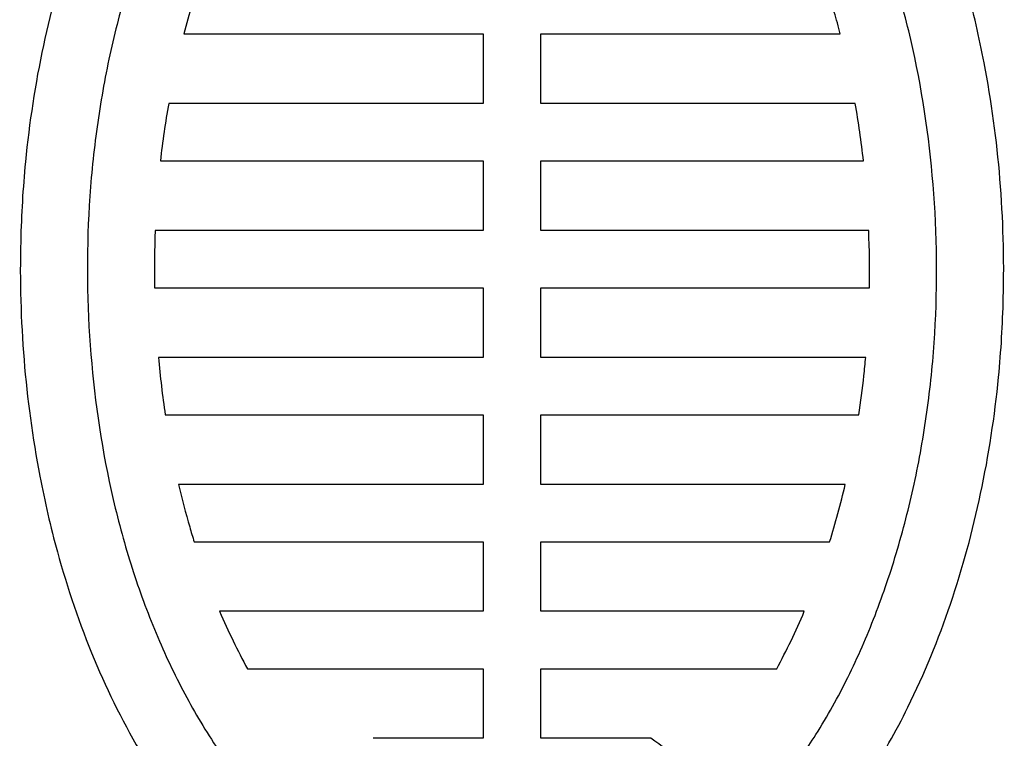
# Model space of a CAD drawing. Units: millimetres. Extents: x -191 to 234, y -470 to -79.
# Drawn here: x -191 to -89, y -227 to -152 of the extents above; entities that cross this region are included whole.
import ezdxf

# ---------------------------------------------------------------- set-up
doc = ezdxf.new("R2010")
doc.units = ezdxf.units.MM
doc.header["$MEASUREMENT"] = 0
doc.layers.add('cutfile', color=178, linetype='Continuous', true_color=0x000000)

msp = doc.modelspace()

# ---------------------------------------------------------------- linework, layer by layer
at = {"layer": 'cutfile'}
for points in [[(-143, -153.5), (-143, -160.75)], [(-137, -160.75), (-137, -153.5)], [(-143, -166.75), (-143, -174)], [(-137, -174), (-137, -166.75)], [(-143, -180), (-143, -187.25)], [(-137, -187.25), (-137, -180)], [(-143, -193.25), (-143, -200.5)], [(-137, -200.5), (-137, -193.25)], [(-143, -206.5), (-143, -213.75)], [(-137, -213.75), (-137, -206.5)], [(-143, -219.75), (-143, -227)], [(-137, -227), (-137, -219.75)], [(-143, -227), (-154.48, -227)], [(-125.49, -227), (-137, -227)], [(-125.49, -227), (-137, -227)]]:
    msp.add_lwpolyline(points, dxfattribs=at)
for points, knots in [([(-102.84, -231.1), (-101.31, -228.74), (-98.01, -222.89), (-93.97, -212.97), (-90.83, -201.4), (-89.19, -190.66), (-88.53, -179.68), (-88.84, -168.69), (-90.3, -157.85), (-92.72, -147.37), (-96.09, -137.47), (-101.2, -127.21), (-107.6, -118.11), (-115.42, -110.51), (-123.63, -105.57), (-131.14, -103.04), (-137.2, -102.1), (-142.76, -102.1), (-149.86, -103.15), (-156.77, -105.8), (-163.46, -110.03), (-169.58, -115.18), (-175.91, -122.66), (-181.63, -132.41), (-186.03, -143.19), (-189.17, -154.76), (-190.81, -165.5), (-191.47, -176.49), (-191.16, -187.47), (-189.7, -198.32), (-187.28, -208.79), (-183.91, -218.7), (-180.07, -226.41), (-177.62, -230.35), (-177.16, -231.07)], [1402.704259, 1402.704259, 1402.704259, 1402.704259, 1411.15407, 1422.809121, 1434.764344, 1447.069313, 1455.340781, 1467.754688, 1480.004428, 1488.10882, 1499.974337, 1511.343435, 1522.414487, 1533.21219, 1543.892414, 1550.943459, 1556.869134, 1562.227196, 1567.605322, 1578.319541, 1584.232608, 1591.308756, 1602.243089, 1613.485883, 1625.140976, 1637.096172, 1649.401137, 1657.672611, 1670.086517, 1682.336257, 1690.440651, 1702.306166, 1713.675263, 1716.225556, 1716.225556, 1716.225556, 1716.225556]), ([(-111.4, -231.09), (-110.29, -229.65), (-107.95, -226.28), (-104.81, -220.63), (-101.98, -214.14), (-99.65, -207.23), (-97.82, -199.98), (-96.52, -192.46), (-95.53, -182.18), (-95.68, -169.27), (-97.59, -156.6), (-100.23, -146.95), (-102.72, -140.15), (-105.71, -133.82), (-109.17, -128), (-113.09, -122.78), (-117.48, -118.24), (-122.33, -114.5), (-128.13, -111.33), (-134.36, -109.43), (-140.8, -108.95), (-146.59, -109.66), (-152.17, -111.51), (-158.02, -114.68), (-163.33, -118.96), (-168.05, -124.17), (-171.86, -129.56), (-175.19, -135.54), (-178.02, -142.03), (-180.35, -148.93), (-182.18, -156.18), (-183.48, -163.7), (-184.47, -173.98), (-184.32, -186.89), (-182.41, -199.56), (-179.77, -209.22), (-177.28, -216.01), (-174.29, -222.35), (-171.33, -227.32), (-169.32, -230.13), (-168.6, -231.08)], [725.406062, 725.406062, 725.406062, 725.406062, 730.858028, 737.701727, 744.777393, 752.071206, 759.556183, 767.196701, 774.946494, 790.512201, 805.832442, 813.284082, 820.522464, 827.522225, 834.275284, 840.787478, 847.083934, 853.182412, 859.101399, 866.8325, 872.594451, 878.392014, 884.238374, 890.156048, 898.274953, 904.608665, 911.198633, 918.042332, 925.117998, 932.411811, 939.896787, 947.537306, 955.287099, 970.852805, 986.173047, 993.624686, 1000.863068, 1007.86283, 1014.615888, 1018.203437, 1018.203437, 1018.203437, 1018.203437]), ([(-105.73, -153.5), (-105.93, -152.73), (-106.49, -150.7), (-107.11, -148.72), (-107.53, -147.5)], [138.3465215, 138.3465215, 138.3465215, 138.3465215, 138.3870886, 138.4548675, 138.4548675, 138.4548675, 138.4548675]), ([(-103.8, -193.25), (-103.6, -191.9), (-103.33, -189.9), (-103.13, -187.89), (-103.08, -187.25)], [-114.86424348, -114.86424348, -114.86424348, -114.86424348, -114.79669541, -114.7653453, -114.7653453, -114.7653453, -114.7653453]), ([(-174.8, -200.5), (-174.45, -202.01), (-173.93, -204.02), (-173.34, -205.99), (-173.18, -206.5)], [761.2866365, 761.2866365, 761.2866365, 761.2866365, 761.3649411, 761.3929562, 761.3929562, 761.3929562, 761.3929562]), ([(-118.88, -233), (-119.98, -231.74), (-122.13, -229.56), (-124.4, -227.76), (-125.49, -227)], [264.838453, 264.838453, 264.838453, 264.838453, 264.9459865, 265.0407604, 265.0407604, 265.0407604, 265.0407604])]:
    msp.add_open_spline(points, degree=3, knots=knots, dxfattribs=at)
for points, degree in [([(-172.45, -147.5), (-173.12, -149.45), (-173.72, -151.45), (-174.26, -153.5)], 3), ([(-174.26, -153.5), (-158.63, -153.5), (-143, -153.5)], 2), ([(-137, -153.5), (-121.36, -153.5), (-105.73, -153.5)], 2), ([(-175.84, -160.75), (-176.19, -162.72), (-176.48, -164.73), (-176.71, -166.75)], 3), ([(-143, -160.75), (-159.42, -160.75), (-175.84, -160.75)], 2), ([(-104.16, -160.75), (-120.58, -160.75), (-137, -160.75)], 2), ([(-103.31, -166.75), (-103.54, -164.73), (-103.82, -162.72), (-104.16, -160.75)], 3), ([(-176.71, -166.75), (-159.85, -166.75), (-143, -166.75)], 2), ([(-137, -166.75), (-120.15, -166.75), (-103.31, -166.75)], 2), ([(-177.25, -174), (-177.33, -176), (-177.34, -178), (-177.31, -180)], 3), ([(-143, -174), (-160.12, -174), (-177.25, -174)], 2), ([(-102.76, -174), (-119.88, -174), (-137, -174)], 2), ([(-102.69, -180), (-102.66, -178), (-102.68, -176), (-102.76, -174)], 3), ([(-177.31, -180), (-160.15, -180), (-143, -180)], 2), ([(-137, -180), (-119.85, -180), (-102.69, -180)], 2), ([(-143, -187.25), (-159.95, -187.25), (-176.91, -187.25)], 2), ([(-176.91, -187.25), (-176.73, -189.27), (-176.49, -191.27), (-176.19, -193.25)], 3), ([(-103.08, -187.25), (-120.04, -187.25), (-137, -187.25)], 2), ([(-176.19, -193.25), (-159.59, -193.25), (-143, -193.25)], 2), ([(-137, -193.25), (-120.4, -193.25), (-103.8, -193.25)], 2), ([(-143, -200.5), (-158.9, -200.5), (-174.8, -200.5)], 2), ([(-105.21, -200.5), (-121.1, -200.5), (-137, -200.5)], 2), ([(-106.84, -206.5), (-106.23, -204.55), (-105.69, -202.55), (-105.21, -200.5)], 3), ([(-173.18, -206.5), (-158.09, -206.5), (-143, -206.5)], 2), ([(-137, -206.5), (-121.92, -206.5), (-106.84, -206.5)], 2), ([(-143, -213.75), (-156.76, -213.75), (-170.52, -213.75)], 2), ([(-170.52, -213.75), (-169.62, -215.85), (-168.65, -217.85), (-167.61, -219.75)], 3), ([(-109.49, -213.75), (-123.24, -213.75), (-137, -213.75)], 2), ([(-112.37, -219.75), (-111.34, -217.85), (-110.37, -215.85), (-109.49, -213.75)], 3), ([(-167.61, -219.75), (-155.31, -219.75), (-143, -219.75)], 2), ([(-137, -219.75), (-124.69, -219.75), (-112.37, -219.75)], 2)]:
    msp.add_open_spline(points, degree=degree, dxfattribs=at)

doc.saveas('drawing.dxf')
